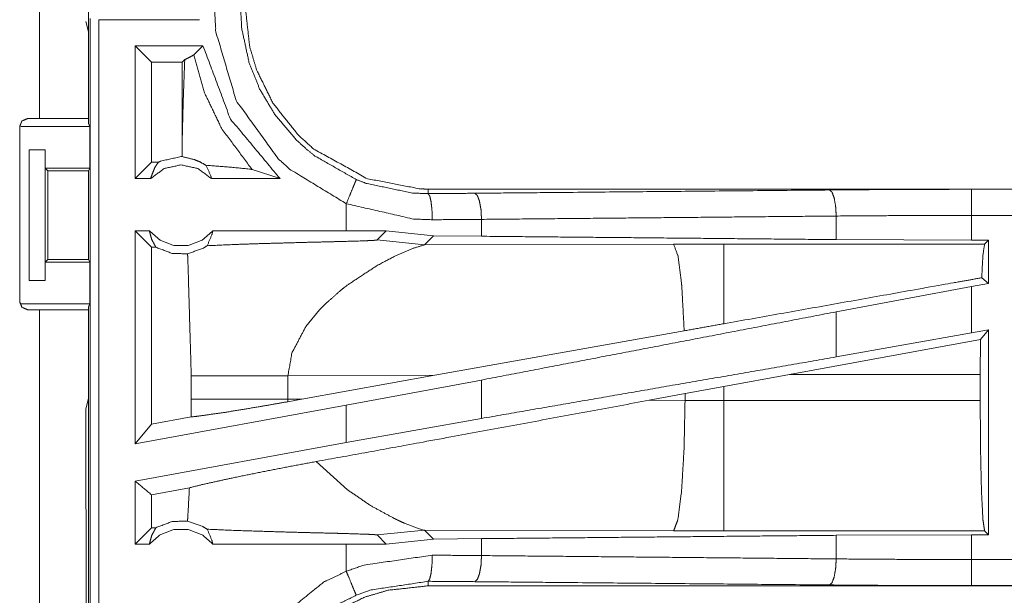
# Model space of a CAD drawing. Units: inches. Extents: x 82 to 151, y 17 to 160.
# Drawn here: x 142 to 144, y 27 to 28 of the extents above; entities that cross this region are included whole.
import ezdxf

# ---------------------------------------------------------------- set-up
doc = ezdxf.new("R2010")
doc.units = ezdxf.units.IN
doc.header["$MEASUREMENT"] = 0
doc.layers.add('CGM', color=7, linetype='Continuous', true_color=0xffffff)

msp = doc.modelspace()

# ---------------------------------------------------------------- linework, layer by layer
at = {"layer": 'CGM', "color": 2, "linetype": 'Continuous', "lineweight": 18}
for p, q in [((142.5025, 28.0825), (142.5025, 28.357)), ((142.596, 28.357), (142.596, 28.0825)), ((142.596, 28.2484), (142.5909, 28.2687)), ((142.5992, 26.8946), (142.5992, 28.2741)), ((142.596, 28.2484), (142.596, 28.0728)), ((142.815, 28.222), (142.6852, 28.222)), ((142.6852, 27.9675), (142.6852, 28.222)), ((142.7166, 28.1906), (142.6852, 28.222)), ((142.7975, 28.2045), (142.815, 28.222)), ((142.7166, 28.1906), (142.7166, 27.9989)), ((142.7753, 28.1906), (142.7166, 28.1906)), ((142.7753, 28.1906), (142.7802, 28.1954)), ((142.7753, 28.1906), (142.7753, 28.0364)), ((142.4794, 28.0825), (142.5025, 28.0825)), ((142.4644, 27.7315), (142.4644, 28.0675)), ((142.4663, 28.0675), (142.5986, 28.0675)), ((142.5986, 28.0675), (142.596, 28.0728)), ((142.5986, 28.0675), (142.5986, 27.9875)), ((142.7753, 28.0364), (142.7756, 28.0096)), ((142.4826, 28.0225), (142.5131, 28.0225)), ((142.4826, 27.7725), (142.4826, 28.0225)), ((142.5131, 28.0225), (142.5134, 28.0225)), ((142.5131, 28.0225), (142.5131, 27.7725)), ((142.5134, 28.0225), (142.5134, 27.9875)), ((142.7166, 27.9989), (142.6852, 27.9675)), ((142.7298, 27.9989), (142.7166, 27.9989)), ((142.5134, 27.9875), (142.5986, 27.9875)), ((142.5134, 27.9875), (142.5185, 27.9825)), ((142.5185, 27.9825), (142.5961, 27.9825)), ((142.5185, 27.9825), (142.5185, 27.8125)), ((142.5961, 27.9825), (142.5986, 27.9875)), ((142.5961, 27.8125), (142.5961, 27.9825)), ((142.9092, 27.9849), (142.9626, 27.9675)), ((142.7148, 27.9675), (142.6852, 27.9675)), ((142.9626, 27.9675), (142.8315, 27.9675)), ((143.2458, 27.9388), (143.2458, 27.9475)), ((148.7773, 27.9475), (143.2458, 27.9475)), ((144.2857, 27.9471), (148.7773, 27.9471)), ((143.0894, 27.9195), (143.0894, 27.8675)), ((143.3482, 27.8571), (143.3482, 27.8895)), ((144.0269, 27.8507), (144.0269, 27.8959)), ((144.2857, 27.8495), (144.2857, 27.8971)), ((142.7125, 27.8675), (142.6852, 27.8675)), ((142.7166, 27.8361), (142.6852, 27.8675)), ((143.0894, 27.8675), (142.8338, 27.8675)), ((143.1657, 27.8674), (143.0894, 27.8675)), ((143.1483, 27.85), (143.1657, 27.8674)), ((143.256, 27.8578), (143.1657, 27.8674)), ((143.1483, 27.85), (143.2389, 27.8406)), ((143.2389, 27.8406), (143.256, 27.8578)), ((143.3482, 27.8571), (143.256, 27.8578)), ((144.2857, 27.8495), (144.0269, 27.8507)), ((144.3181, 27.8495), (144.2857, 27.8495)), ((144.3181, 27.8495), (144.3108, 27.8422)), ((144.3181, 27.8495), (144.3181, 27.7669)), ((142.725, 27.8361), (142.7166, 27.8361)), ((142.7166, 27.8361), (142.7166, 27.4971)), ((143.7158, 27.8421), (143.2389, 27.8406)), ((144.3108, 27.8422), (143.8116, 27.8422)), ((142.5185, 27.8125), (142.5134, 27.8075)), ((142.5185, 27.8125), (142.5961, 27.8125)), ((142.5961, 27.8125), (142.5986, 27.8075)), ((142.5134, 27.8075), (142.5986, 27.8075)), ((142.5134, 27.8075), (142.5134, 27.7725)), ((142.5986, 27.8075), (142.5986, 27.7275)), ((142.5131, 27.7725), (142.4826, 27.7725)), ((142.5134, 27.7725), (142.5131, 27.7725)), ((144.3181, 27.7669), (144.3053, 27.7776)), ((144.2857, 27.7609), (144.0269, 27.7124)), ((144.3181, 27.7669), (144.2857, 27.7609)), ((144.2857, 27.672), (144.2857, 27.7609)), ((142.4663, 27.7275), (142.5986, 27.7275)), ((142.5025, 27.7165), (142.4794, 27.7165)), ((142.5025, 26.3325), (142.5025, 27.7165)), ((142.5986, 27.7275), (142.596, 27.7222)), ((142.596, 27.7222), (142.596, 27.5466)), ((142.596, 27.7165), (142.596, 26.3325)), ((143.0119, 27.6841), (143.0382, 27.7163)), ((144.0269, 27.6259), (144.0269, 27.7124)), ((144.3181, 27.6779), (144.2857, 27.672)), ((144.3181, 27.6779), (144.3027, 27.6595)), ((144.3181, 27.6779), (144.3181, 27.2855)), ((143.736, 27.676), (143.2591, 27.5908)), ((144.3027, 27.6595), (143.9377, 27.5924)), ((144.2857, 27.672), (144.0269, 27.6259)), ((144.3024, 27.5924), (144.3027, 27.6595)), ((142.7927, 27.5899), (142.7927, 27.5451)), ((142.9776, 27.5899), (143.2591, 27.5908)), ((142.9776, 27.5451), (142.9776, 27.5899)), ((143.0043, 27.545), (143.2591, 27.5908)), ((143.8116, 27.5694), (143.9377, 27.5924)), ((143.9377, 27.5924), (144.3024, 27.5924)), ((144.3024, 27.5924), (144.3024, 27.5426)), ((143.3482, 27.5818), (143.0894, 27.5333)), ((143.3482, 27.5082), (143.3482, 27.5818)), ((143.7375, 27.5557), (143.8116, 27.5694)), ((143.8116, 27.5426), (143.8116, 27.5694)), ((142.5909, 27.5263), (142.596, 27.5466)), ((143.6691, 27.543), (143.7375, 27.5557)), ((143.7375, 27.5557), (143.7375, 27.5428)), ((143.0894, 27.5333), (142.6852, 27.4594)), ((142.7927, 27.5451), (142.7926, 27.511)), ((142.9777, 27.5402), (142.9776, 27.5451)), ((143.0043, 27.545), (142.9776, 27.5451)), ((143.0043, 27.545), (142.9777, 27.5402)), ((143.0894, 27.5333), (143.0894, 27.4621)), ((143.7375, 27.5428), (143.6691, 27.543)), ((144.3024, 27.5426), (143.8116, 27.5426)), ((142.5909, 27.5263), (142.5909, 27.3377)), ((142.7926, 27.511), (142.7166, 27.4971)), ((143.3482, 27.5082), (143.0894, 27.4621)), ((142.7166, 27.4971), (142.6852, 27.4594)), ((143.0894, 27.4621), (142.6852, 27.3882)), ((143.0914, 27.3715), (143.032, 27.4256)), ((142.6852, 27.2675), (142.6852, 27.3882)), ((142.7892, 27.3753), (142.7166, 27.362)), ((142.7166, 27.362), (142.7166, 27.2989)), ((142.5909, 27.3377), (142.5913, 27.3306)), ((142.5913, 27.3306), (142.5913, 27.3006)), ((143.209, 27.3041), (143.2003, 27.3077)), ((143.2239, 27.2984), (143.209, 27.3041)), ((142.5913, 27.3006), (142.5919, 27.2948)), ((142.5919, 27.2948), (142.5919, 27.1803)), ((142.7166, 27.2989), (142.6852, 27.2675)), ((142.725, 27.2989), (142.7166, 27.2989)), ((143.1483, 27.285), (143.2389, 27.2944)), ((143.1483, 27.285), (143.1657, 27.2676)), ((143.235, 27.2951), (143.2239, 27.2984)), ((143.2389, 27.2944), (143.235, 27.2951)), ((143.256, 27.2772), (143.2389, 27.2944)), ((143.2389, 27.2944), (143.7158, 27.2929)), ((143.8116, 27.2928), (144.3108, 27.2928)), ((144.0269, 27.2843), (144.2857, 27.2855)), ((144.0269, 27.2391), (144.0269, 27.2843)), ((144.2857, 27.2855), (144.3181, 27.2855)), ((144.3108, 27.2928), (144.3181, 27.2855)), ((142.7125, 27.2675), (142.6852, 27.2675)), ((143.0894, 27.2675), (142.8338, 27.2675)), ((143.1657, 27.2676), (143.0894, 27.2675)), ((143.0894, 27.2675), (143.0894, 27.2155)), ((143.1657, 27.2676), (143.256, 27.2772)), ((143.256, 27.2772), (143.3482, 27.2779)), ((143.3482, 27.2455), (143.3482, 27.2779)), ((143.2458, 27.1962), (143.2458, 27.1875)), ((149.0212, 27.1879), (144.2857, 27.1879)), ((142.5919, 27.1803), (142.5913, 27.1744)), ((142.5913, 27.1744), (142.5913, 27.1444)), ((149.0212, 27.1875), (143.2458, 27.1875))]:
    msp.add_line(p, q, dxfattribs=at)
for points, knots in [([(143.0894, 27.9195), (142.981, 27.9856), (142.959, 28.0057), (142.8787, 28.1171), (142.8398, 28.2487), (142.8369, 28.2973)], [0, 0, 0.26446, 0.326549, 0.612529, 0.898495, 1, 1]), ([(142.8869, 28.2973), (142.8894, 28.2546), (142.9036, 28.1888), (142.9236, 28.1391), (142.9531, 28.0895), (142.9941, 28.0414), (143.0134, 28.0237), (143.0295, 28.0108), (143.1085, 27.9657)], [0, 0, 0.101266, 0.260739, 0.387518, 0.524233, 0.673809, 0.735724, 0.784701, 1, 1]), ([(143.2458, 27.9475), (143.2313, 27.9478), (143.13, 27.9672), (143.0272, 28.0242), (142.9984, 28.0499), (142.9491, 28.1119), (142.9176, 28.1762), (142.9045, 28.2204), (142.896, 28.2973)], [0, 0, 0.026427, 0.214713, 0.429122, 0.499566, 0.644027, 0.774716, 0.858921, 1, 1]), ([(142.6158, 28.272), (142.6158, 27.9197), (142.6158, 27.23), (142.6158, 26.8925)], [0, 0, 0.255345, 0.755345, 1, 1]), ([(142.8082, 28.272), (142.6423, 28.272), (142.6158, 28.272)], [0, 0, 0.862228, 1, 1]), ([(142.9626, 27.9675), (142.8679, 28.0815), (142.8151, 28.222)], [0, 0, 0.496981, 1, 1]), ([(142.7802, 28.1954), (142.7773, 28.1164), (142.7753, 28.0364)], [0, 0, 0.496808, 1, 1]), ([(142.7802, 28.1954), (142.785, 28.1978), (142.7898, 28.2002), (142.7975, 28.2045)], [0, 0, 0.27366, 0.54784, 1, 1]), ([(142.7975, 28.2045), (142.8183, 28.1316), (142.8505, 28.0641), (142.9092, 27.9849)], [0, 0, 0.303972, 0.604178, 1, 1]), ([(142.4644, 28.0675), (142.4666, 28.0728), (142.4688, 28.0781), (142.4794, 28.0825)], [0, 0, 0.250016, 0.499815, 1, 1]), ([(142.5025, 28.0825), (142.5686, 28.0825), (142.596, 28.0825)], [0, 0, 0.707144, 1, 1]), ([(142.7148, 27.9675), (142.7187, 27.978), (142.7227, 27.9885), (142.7262, 27.9937), (142.7298, 27.9989)], [0, 0, 0.320231, 0.640505, 0.820319, 1, 1]), ([(142.7298, 27.9989), (142.7342, 28.0011), (142.7731, 28.0096), (142.7744, 28.0096), (142.7756, 28.0096)], [0, 0, 0.10435, 0.947901, 0.973813, 1, 1]), ([(142.8208, 27.9931), (142.8097, 27.9994), (142.7986, 28.004), (142.7756, 28.0096)], [0, 0, 0.26444, 0.512531, 1, 1]), ([(142.8315, 27.9675), (142.8055, 27.9868), (142.7731, 27.9939), (142.7408, 27.9868), (142.7148, 27.9675)], [0, 0, 0.247056, 0.5, 0.752944, 1, 1]), ([(142.8208, 27.9931), (142.8648, 27.9897), (142.9061, 27.9856), (142.9076, 27.9853), (142.9092, 27.9849)], [0, 0, 0.497275, 0.96379, 0.981891, 1, 1]), ([(142.8208, 27.9931), (142.8302, 27.9729), (142.8308, 27.9702), (142.8315, 27.9675)], [0, 0, 0.800633, 0.900316, 1, 1]), ([(143.1085, 27.9657), (143.1068, 27.9617), (143.1047, 27.9566), (143.1026, 27.9516), (143.0965, 27.9368), (143.0894, 27.9195)], [0, 0, 0.085934, 0.195362, 0.30495, 0.625193, 1, 1]), ([(143.1085, 27.9657), (143.1274, 27.9585), (143.2158, 27.9399), (143.2458, 27.9388)], [0, 0, 0.143963, 0.786327, 1, 1]), ([(143.3352, 27.9395), (143.4945, 27.941), (144.0139, 27.9458)], [0, 0, 0.234733, 1, 1]), ([(144.0139, 27.9458), (144.1486, 27.9468), (144.2857, 27.9471)], [0, 0, 0.495669, 1, 1]), ([(144.0269, 27.8959), (144.0263, 27.9052), (144.0257, 27.9146), (144.0229, 27.9306), (144.0188, 27.9416), (144.0163, 27.9437), (144.0139, 27.9458)], [0, 0, 0.176459, 0.352903, 0.658492, 0.878361, 0.939272, 1, 1]), ([(144.2857, 27.8971), (144.2857, 27.9065), (144.2857, 27.9239), (144.2857, 27.9373), (144.2857, 27.9449), (144.2857, 27.9471)], [0, 0, 0.187415, 0.534949, 0.804573, 0.957071, 1, 1]), ([(143.2458, 27.9388), (143.2907, 27.9391), (143.3352, 27.9395)], [0, 0, 0.502618, 1, 1]), ([(143.254, 27.8888), (143.2533, 27.9076), (143.2524, 27.9156), (143.2515, 27.9236), (143.2489, 27.9345), (143.2473, 27.9367), (143.2458, 27.9388)], [0, 0, 0.364797, 0.521564, 0.67824, 0.897264, 0.948706, 1, 1]), ([(143.3482, 27.8895), (143.3476, 27.8989), (143.3471, 27.9083), (143.3456, 27.9163), (143.3442, 27.9243), (143.3422, 27.9297), (143.3401, 27.9352), (143.3377, 27.9374), (143.3352, 27.9395)], [0, 0, 0.176444, 0.352902, 0.505696, 0.658447, 0.768439, 0.878402, 0.939129, 1, 1]), ([(143.254, 27.8888), (143.218, 27.8901), (143.0894, 27.9195)], [0, 0, 0.214343, 1, 1]), ([(143.3482, 27.8895), (143.3013, 27.8891), (143.254, 27.8888)], [0, 0, 0.497375, 1, 1]), ([(144.0269, 27.8959), (143.6812, 27.8926), (143.3482, 27.8895)], [0, 0, 0.509295, 1, 1]), ([(144.2857, 27.8971), (144.1551, 27.8968), (144.0269, 27.8959)], [0, 0, 0.504296, 1, 1]), ([(148.7773, 27.8971), (147.4366, 27.8971), (145.1908, 27.8971), (144.2857, 27.8971)], [0, 0, 0.298477, 0.798475, 1, 1]), ([(142.6852, 27.4594), (142.6852, 27.5675), (142.6852, 27.8675)], [0, 0, 0.264908, 1, 1]), ([(142.7125, 27.8675), (142.733, 27.8496), (142.7591, 27.8397), (142.7731, 27.8397), (142.7871, 27.8397), (142.8133, 27.8496), (142.8338, 27.8675)], [0, 0, 0.196392, 0.398788, 0.499965, 0.601142, 0.803537, 1, 1]), ([(142.7125, 27.8675), (142.7148, 27.8592), (142.717, 27.851), (142.721, 27.8435), (142.725, 27.8361)], [0, 0, 0.251706, 0.503219, 0.751561, 1, 1]), ([(142.8232, 27.839), (142.8321, 27.8598), (142.8338, 27.8675)], [0, 0, 0.741909, 1, 1]), ([(142.8232, 27.839), (142.8733, 27.8413), (142.8833, 27.8416), (142.917, 27.8428), (142.9823, 27.8446), (143.0153, 27.8455), (143.0518, 27.8464), (143.0722, 27.8469), (143.1187, 27.8482), (143.1251, 27.8485), (143.1399, 27.8491), (143.1469, 27.8497), (143.1476, 27.8498), (143.1483, 27.85)], [0, 0, 0.154165, 0.184811, 0.288675, 0.489281, 0.590958, 0.703086, 0.765717, 0.908973, 0.928601, 0.974002, 0.995606, 0.997783, 1, 1]), ([(144.0269, 27.8507), (143.6812, 27.854), (143.3482, 27.8571)], [0, 0, 0.509295, 1, 1]), ([(142.7856, 27.8235), (142.7563, 27.8242), (142.725, 27.8361)], [0, 0, 0.466444, 1, 1]), ([(142.7856, 27.8235), (142.8158, 27.8344), (142.8232, 27.839)], [0, 0, 0.785012, 1, 1]), ([(143.1486, 27.8012), (143.1811, 27.8184), (143.217, 27.834), (143.2389, 27.8406)], [0, 0, 0.371663, 0.768256, 1, 1]), ([(143.8116, 27.8422), (143.7637, 27.8422), (143.7158, 27.8421)], [0, 0, 0.500475, 1, 1]), ([(143.736, 27.676), (143.7314, 27.7599), (143.7312, 27.7629), (143.7309, 27.7659), (143.7243, 27.8189), (143.7158, 27.8421)], [0, 0, 0.499583, 0.517613, 0.535617, 0.853297, 1, 1]), ([(143.8116, 27.6895), (143.8116, 27.7248), (143.8116, 27.7896), (143.8116, 27.8307), (143.8116, 27.8422)], [0, 0, 0.230833, 0.654965, 0.924121, 1, 1]), ([(144.3053, 27.7776), (144.3076, 27.8211), (144.3108, 27.8422)], [0, 0, 0.670287, 1, 1]), ([(142.7856, 27.8235), (142.7862, 27.8132), (142.7927, 27.5899)], [0, 0, 0.044447, 1, 1]), ([(143.0802, 27.7548), (143.0861, 27.7594), (143.0921, 27.7641), (143.1486, 27.8012)], [0, 0, 0.091274, 0.182673, 1, 1]), ([(144.3053, 27.7776), (144.2456, 27.767), (143.8116, 27.6895)], [0, 0, 0.120853, 1, 1]), ([(143.0382, 27.7163), (143.0432, 27.7213), (143.0481, 27.7264), (143.0802, 27.7548)], [0, 0, 0.123932, 0.247704, 1, 1]), ([(142.4794, 27.7165), (142.4688, 27.7209), (142.4666, 27.7262), (142.4644, 27.7315)], [0, 0, 0.50012, 0.750017, 1, 1]), ([(142.596, 27.7165), (142.5823, 27.7165), (142.5356, 27.7165), (142.5025, 27.7165)], [0, 0, 0.146498, 0.646428, 1, 1]), ([(144.0269, 27.7124), (143.6812, 27.6459), (143.3482, 27.5818)], [0, 0, 0.509295, 1, 1]), ([(142.9776, 27.5899), (142.9854, 27.6337), (143.0119, 27.6841)], [0, 0, 0.438972, 1, 1]), ([(143.8116, 27.6895), (143.7737, 27.6827), (143.736, 27.676)], [0, 0, 0.501785, 1, 1]), ([(144.0269, 27.6259), (143.6812, 27.566), (143.3482, 27.5082)], [0, 0, 0.509295, 1, 1]), ([(142.7927, 27.5899), (142.8015, 27.5899), (142.8225, 27.5899), (142.8347, 27.5899), (142.8572, 27.5899), (142.9053, 27.5899), (142.9776, 27.5899)], [0, 0, 0.04775, 0.161279, 0.227129, 0.348687, 0.608916, 1, 1]), ([(142.7926, 27.511), (142.8086, 27.5129), (142.859, 27.5201), (142.9245, 27.5309), (142.9777, 27.5402)], [0, 0, 0.085855, 0.357484, 0.711733, 1, 1]), ([(142.7927, 27.5451), (142.824, 27.5451), (142.8347, 27.5451), (142.8694, 27.5451), (142.9053, 27.5451), (142.914, 27.5451), (142.9501, 27.5451), (142.9776, 27.5451)], [0, 0, 0.169378, 0.227129, 0.414607, 0.608916, 0.655891, 0.851398, 1, 1]), ([(143.6691, 27.543), (143.2182, 27.4596), (143.032, 27.4256)], [0, 0, 0.707823, 1, 1]), ([(143.7158, 27.2929), (143.7198, 27.3036), (143.7239, 27.3144), (143.7309, 27.3691), (143.7357, 27.4491), (143.7376, 27.5428)], [0, 0, 0.045546, 0.091104, 0.310057, 0.628186, 1, 1]), ([(143.8116, 27.5426), (143.7746, 27.5426), (143.7376, 27.5428)], [0, 0, 0.500526, 1, 1]), ([(143.8116, 27.2928), (143.8116, 27.3035), (143.8116, 27.3416), (143.8116, 27.4089), (143.8116, 27.449), (143.8116, 27.5426)], [0, 0, 0.042949, 0.195406, 0.46505, 0.625174, 1, 1]), ([(144.3108, 27.2928), (144.3092, 27.3035), (144.3076, 27.3142), (144.3048, 27.3689), (144.303, 27.449), (144.3024, 27.5426)], [0, 0, 0.043383, 0.086757, 0.305765, 0.625667, 1, 1]), ([(142.7892, 27.3753), (142.815, 27.3818), (142.8728, 27.3945), (142.9504, 27.4102), (143.032, 27.4256)], [0, 0, 0.107131, 0.346081, 0.665267, 1, 1]), ([(142.7166, 27.362), (142.6895, 27.3846), (142.6873, 27.3864), (142.6852, 27.3882)], [0, 0, 0.862916, 0.931361, 1, 1]), ([(142.7892, 27.3753), (142.7862, 27.3218), (142.7856, 27.3115)], [0, 0, 0.837533, 1, 1]), ([(143.1811, 27.3166), (143.1369, 27.3407), (143.0914, 27.3715)], [0, 0, 0.477803, 1, 1]), ([(142.725, 27.2989), (142.7563, 27.3108), (142.7856, 27.3115)], [0, 0, 0.533543, 1, 1]), ([(142.8232, 27.296), (142.815, 27.301), (142.7856, 27.3115)], [0, 0, 0.235668, 1, 1]), ([(143.2003, 27.3077), (143.1901, 27.3123), (143.1856, 27.3145), (143.1811, 27.3166)], [0, 0, 0.5268, 0.763644, 1, 1]), ([(142.7125, 27.2675), (142.7148, 27.2758), (142.717, 27.284), (142.721, 27.2915), (142.725, 27.2989)], [0, 0, 0.251717, 0.503287, 0.751554, 1, 1]), ([(142.8338, 27.2675), (142.8133, 27.2854), (142.7871, 27.2953), (142.7731, 27.2953), (142.7591, 27.2953), (142.733, 27.2854), (142.7125, 27.2675)], [0, 0, 0.196465, 0.398858, 0.500035, 0.601213, 0.803606, 1, 1]), ([(142.8232, 27.296), (142.8321, 27.2752), (142.8338, 27.2675)], [0, 0, 0.741922, 1, 1]), ([(142.8232, 27.296), (142.8733, 27.2937), (142.9678, 27.2908), (143.0153, 27.2895), (143.0337, 27.2891), (143.0722, 27.2881), (143.0861, 27.2877), (143.1251, 27.2865), (143.1399, 27.2859), (143.1469, 27.2853), (143.1476, 27.2852), (143.1483, 27.285)], [0, 0, 0.154165, 0.444787, 0.590956, 0.64742, 0.765715, 0.808725, 0.928598, 0.973998, 0.995601, 0.997781, 1, 1]), ([(143.3482, 27.2779), (143.5147, 27.2795), (143.854, 27.2827), (144.0269, 27.2843)], [0, 0, 0.245362, 0.745352, 1, 1]), ([(143.7158, 27.2929), (143.7637, 27.2928), (143.8116, 27.2928)], [0, 0, 0.499525, 1, 1]), ([(144.2857, 27.2379), (144.2857, 27.256), (144.2857, 27.2798), (144.2857, 27.2855)], [0, 0, 0.381066, 0.881083, 1, 1]), ([(143.0894, 27.2155), (143.1236, 27.2274), (143.254, 27.2462)], [0, 0, 0.215446, 1, 1]), ([(143.2458, 27.1962), (143.2473, 27.1983), (143.2489, 27.2005), (143.2515, 27.2114), (143.2524, 27.2194), (143.2533, 27.2274), (143.254, 27.2462)], [0, 0, 0.051293, 0.102759, 0.321746, 0.47845, 0.635181, 1, 1]), ([(143.254, 27.2462), (143.3013, 27.2459), (143.3482, 27.2455)], [0, 0, 0.502625, 1, 1]), ([(143.3352, 27.1955), (143.3377, 27.1976), (143.3401, 27.1998), (143.3422, 27.2053), (143.3442, 27.2107), (143.3456, 27.2187), (143.3471, 27.2267), (143.3476, 27.2361), (143.3482, 27.2455)], [0, 0, 0.060909, 0.121633, 0.231563, 0.34155, 0.494326, 0.647113, 0.823564, 1, 1]), ([(143.3482, 27.2455), (143.6812, 27.2424), (144.0269, 27.2391)], [0, 0, 0.490705, 1, 1]), ([(144.0139, 27.1892), (144.0163, 27.1913), (144.0188, 27.1934), (144.0229, 27.2044), (144.0257, 27.2204), (144.0263, 27.2298), (144.0269, 27.2391)], [0, 0, 0.060725, 0.121614, 0.341474, 0.647081, 0.823518, 1, 1]), ([(144.0269, 27.2391), (144.1551, 27.2382), (144.2857, 27.2379)], [0, 0, 0.495705, 1, 1]), ([(144.2857, 27.2379), (145.1908, 27.2379), (147.5586, 27.2379), (149.0212, 27.2379)], [0, 0, 0.191146, 0.691146, 1, 1]), ([(144.2857, 27.1879), (144.2857, 27.1901), (144.2857, 27.1977), (144.2857, 27.2111), (144.2857, 27.2191), (144.2857, 27.2379)], [0, 0, 0.042963, 0.195401, 0.465034, 0.625159, 1, 1]), ([(142.8369, 26.8377), (142.8566, 26.9632), (142.8668, 26.9912), (142.9389, 27.108), (143.0457, 27.1943), (143.0894, 27.2155)], [0, 0, 0.264572, 0.326647, 0.61287, 0.898858, 1, 1]), ([(143.1085, 27.1694), (143.1068, 27.1733), (143.1047, 27.1784), (143.0996, 27.1908), (143.0929, 27.2069), (143.0894, 27.2155)], [0, 0, 0.085904, 0.195362, 0.465011, 0.812566, 1, 1]), ([(143.2458, 27.1962), (143.137, 27.1797), (143.1085, 27.1694)], [0, 0, 0.783763, 1, 1]), ([(143.3352, 27.1955), (143.2907, 27.1959), (143.2458, 27.1962)], [0, 0, 0.497383, 1, 1]), ([(144.0139, 27.1892), (143.4945, 27.194), (143.3352, 27.1955)], [0, 0, 0.765267, 1, 1]), ([(144.2857, 27.1879), (144.1486, 27.1882), (144.0139, 27.1892)], [0, 0, 0.504331, 1, 1]), ([(143.1085, 27.1694), (143.0701, 27.1507), (142.9764, 27.075), (142.9593, 27.054), (142.9131, 26.9724), (142.9042, 26.9478), (142.8869, 26.8377)], [0, 0, 0.101042, 0.386815, 0.451184, 0.673559, 0.735588, 1, 1]), ([(142.896, 26.8377), (142.8961, 26.845), (142.8963, 26.8522), (142.9157, 26.9535), (142.9727, 27.0563), (142.9984, 27.0851), (143.0604, 27.1344), (143.1247, 27.1659), (143.1689, 27.179), (143.2458, 27.1875)], [0, 0, 0.013219, 0.026441, 0.214726, 0.429137, 0.499577, 0.644022, 0.774722, 0.858931, 1, 1]), ([(143.2458, 27.1875), (143.1689, 27.179), (143.1247, 27.1659), (143.0604, 27.1344), (142.9984, 27.0851), (142.9727, 27.0563), (142.9157, 26.9535), (142.896, 26.8377)], [0, 0, 0.141116, 0.225352, 0.356095, 0.500588, 0.571051, 0.785532, 1, 1])]:
    msp.add_open_spline(points, degree=1, knots=knots, dxfattribs=at)

doc.saveas('drawing.dxf')
